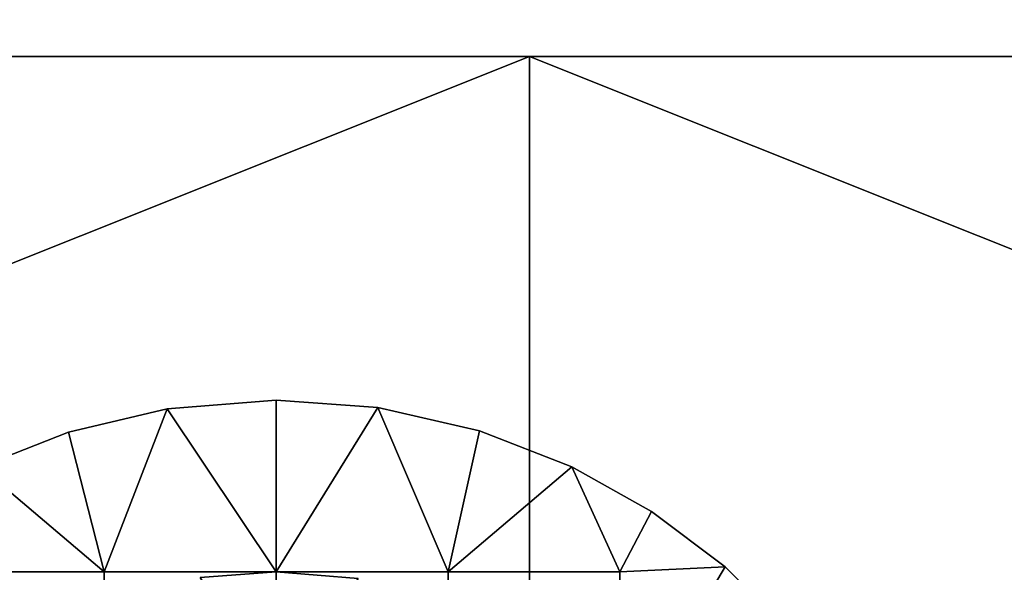
# Model space of a CAD drawing. Units: millimetres. Extents: x 2703 to 3380, y 1331 to 1373.
# Drawn here: x 2875 to 2878, y 1341 to 1343 of the extents above; entities that cross this region are included whole.
import ezdxf

# ---------------------------------------------------------------- set-up
doc = ezdxf.new("R2010")
doc.units = ezdxf.units.MM
doc.header["$MEASUREMENT"] = 0
for name, color, linetype in [('Domyslny', 7, 'Continuous'), ('Kreskowanie', 192, 'Continuous'), ('Osie', 5, 'Continuous')]:
    doc.layers.add(name, color=color, linetype=linetype)

msp = doc.modelspace()

# ---------------------------------------------------------------- linework, layer by layer
at = {"layer": 'Domyslny'}
for points in [[(2979.7644, 1372.636, 5), (2979.7644, 1339.636), (2855.7644, 1356.136, 2.5)], [(2979.7644, 1339.636, 760), (2979.7644, 1372.636, 755), (2855.7644, 1356.136, 757.5)], [(2979.7644, 1339.636), (2855.7644, 1339.636), (2855.7644, 1356.136, 2.5)], [(2855.7644, 1356.136, 757.5), (2855.7644, 1339.636, 760), (2979.7644, 1339.636, 760)], [(2912.219, 1334.636, 25), (2912.219, 1347.636, 25), (2860.4009, 1347.636, 25), (2860.4009, 1334.636, 25)], [(2860.4009, 1334.636, 735), (2860.4009, 1347.636, 735), (2912.219, 1347.636, 735), (2912.219, 1334.636, 735)]]:
    msp.add_3dface(points, dxfattribs=at)
at = {"layer": 'Kreskowanie'}
for points in [[(2861.7644, 1342.636, 735), (2861.7644, 1336.636, 735), (2876.7644, 1342.636, 735)], [(2876.7644, 1342.636, 24.9273), (2861.7644, 1336.636, 24.9273), (2861.7644, 1342.636, 24.9273)], [(2861.7644, 1336.636, 24.9273), (2876.7644, 1342.636, 24.9273), (2876.7644, 1336.636, 24.9273)], [(2876.7644, 1336.636, 735), (2876.7644, 1342.636, 735), (2861.7644, 1336.636, 735)], [(2861.7644, 1342.636, 730), (2876.7644, 1342.636, 730), (2861.7644, 1336.636, 730)], [(2876.7644, 1342.636, 29.9273), (2861.7644, 1342.636, 29.9273), (2861.7644, 1336.636, 29.9273)], [(2861.7644, 1336.636, 29.9273), (2876.7644, 1336.636, 29.9273), (2876.7644, 1342.636, 29.9273)], [(2876.7644, 1336.636, 730), (2861.7644, 1336.636, 730), (2876.7644, 1342.636, 730)], [(2861.7644, 1342.636, 735), (2876.7644, 1342.636, 735), (2861.7644, 1342.636, 730)], [(2876.7644, 1342.636, 24.9273), (2861.7644, 1342.636, 24.9273), (2861.7644, 1342.636, 29.9273)], [(2861.7644, 1342.636, 29.9273), (2876.7644, 1342.636, 29.9273), (2876.7644, 1342.636, 24.9273)], [(2876.7644, 1342.636, 730), (2861.7644, 1342.636, 730), (2876.7644, 1342.636, 735)], [(2876.7644, 1342.636, 735), (2876.7644, 1336.636, 735), (2891.7644, 1342.636, 735)], [(2891.7644, 1342.636, 24.9273), (2891.7644, 1336.636, 24.9273), (2876.7644, 1342.636, 24.9273)], [(2876.7644, 1336.636, 24.9273), (2876.7644, 1342.636, 24.9273), (2891.7644, 1336.636, 24.9273)], [(2891.7644, 1336.636, 735), (2891.7644, 1342.636, 735), (2876.7644, 1336.636, 735)], [(2876.7644, 1342.636, 730), (2891.7644, 1342.636, 730), (2876.7644, 1336.636, 730)], [(2891.7644, 1342.636, 29.9273), (2876.7644, 1342.636, 29.9273), (2891.7644, 1336.636, 29.9273)], [(2876.7644, 1336.636, 29.9273), (2891.7644, 1336.636, 29.9273), (2876.7644, 1342.636, 29.9273)], [(2891.7644, 1336.636, 730), (2876.7644, 1336.636, 730), (2891.7644, 1342.636, 730)], [(2876.7644, 1342.636, 735), (2891.7644, 1342.636, 735), (2876.7644, 1342.636, 730)], [(2891.7644, 1342.636, 24.9273), (2876.7644, 1342.636, 24.9273), (2891.7644, 1342.636, 29.9273)], [(2876.7644, 1342.636, 29.9273), (2891.7644, 1342.636, 29.9273), (2876.7644, 1342.636, 24.9273)], [(2891.7644, 1342.636, 730), (2876.7644, 1342.636, 730), (2891.7644, 1342.636, 735)]]:
    msp.add_3dface(points, dxfattribs=at)
at = {"layer": 'Osie'}
for points in [[(2875.7107, 1341.6107, 730), (2876.0278, 1341.636, 730), (2876.0278, 1341.636, 729)], [(2876.0278, 1341.636, 729), (2875.7107, 1341.6107, 729), (2875.7107, 1341.6107, 730)], [(2876.0278, 1341.636, 730), (2875.7107, 1341.6107, 730), (2876.0278, 1341.136, 730)], [(2875.7107, 1341.6107, 729), (2876.0278, 1341.636, 729), (2876.0278, 1341.136, 729)], [(2876.0278, 1341.636, 730), (2876.3232, 1341.614, 730), (2876.3232, 1341.614, 729)], [(2876.3232, 1341.614, 729), (2876.0278, 1341.636, 729), (2876.0278, 1341.636, 730)], [(2876.3232, 1341.614, 730), (2876.0278, 1341.636, 730), (2876.0278, 1341.136, 730)], [(2876.0278, 1341.636, 729), (2876.3232, 1341.614, 729), (2876.0278, 1341.136, 729)], [(2875.4233, 1341.5425, 730), (2875.7107, 1341.6107, 730), (2875.7107, 1341.6107, 729)], [(2875.7107, 1341.6107, 729), (2875.4233, 1341.5425, 729), (2875.4233, 1341.5425, 730)], [(2875.7107, 1341.6107, 730), (2875.4233, 1341.5425, 730), (2875.5278, 1341.136, 730)], [(2875.4233, 1341.5425, 729), (2875.7107, 1341.6107, 729), (2875.5278, 1341.136, 729)], [(2875.5278, 1341.136, 730), (2876.0278, 1341.136, 730), (2875.7107, 1341.6107, 730)], [(2876.0278, 1341.136, 729), (2875.5278, 1341.136, 729), (2875.7107, 1341.6107, 729)], [(2876.0278, 1341.136, 730), (2876.5278, 1341.136, 730), (2876.3232, 1341.614, 730)], [(2876.5278, 1341.136, 729), (2876.0278, 1341.136, 729), (2876.3232, 1341.614, 729)], [(2876.3232, 1341.614, 730), (2876.6189, 1341.5466, 730), (2876.6189, 1341.5466, 729)], [(2876.6189, 1341.5466, 729), (2876.3232, 1341.614, 729), (2876.3232, 1341.614, 730)], [(2876.6189, 1341.5466, 730), (2876.3232, 1341.614, 730), (2876.5278, 1341.136, 730)], [(2876.3232, 1341.614, 729), (2876.6189, 1341.5466, 729), (2876.5278, 1341.136, 729)], [(2875.167, 1341.4412, 730), (2875.4233, 1341.5425, 730), (2875.4233, 1341.5425, 729)], [(2875.4233, 1341.5425, 729), (2875.167, 1341.4412, 729), (2875.167, 1341.4412, 730)], [(2875.4233, 1341.5425, 730), (2875.167, 1341.4412, 730), (2875.5278, 1341.136, 730)], [(2875.167, 1341.4412, 729), (2875.4233, 1341.5425, 729), (2875.5278, 1341.136, 729)], [(2876.8882, 1341.4415, 730), (2876.6189, 1341.5466, 730), (2876.5278, 1341.136, 730)], [(2876.6189, 1341.5466, 729), (2876.8882, 1341.4415, 729), (2876.5278, 1341.136, 729)], [(2876.6189, 1341.5466, 730), (2876.8882, 1341.4415, 730), (2876.8882, 1341.4415, 729)], [(2876.8882, 1341.4415, 729), (2876.6189, 1341.5466, 729), (2876.6189, 1341.5466, 730)], [(2875.0278, 1341.136, 730), (2875.5278, 1341.136, 730), (2875.167, 1341.4412, 730)], [(2875.5278, 1341.136, 729), (2875.0278, 1341.136, 729), (2875.167, 1341.4412, 729)], [(2876.5278, 1341.136, 730), (2877.0278, 1341.136, 730), (2876.8882, 1341.4415, 730)], [(2877.0278, 1341.136, 729), (2876.5278, 1341.136, 729), (2876.8882, 1341.4415, 729)], [(2876.8882, 1341.4415, 730), (2877.1199, 1341.3116, 730), (2877.1199, 1341.3116, 729)], [(2877.1199, 1341.3116, 729), (2876.8882, 1341.4415, 729), (2876.8882, 1341.4415, 730)], [(2877.1199, 1341.3116, 730), (2876.8882, 1341.4415, 730), (2877.0278, 1341.136, 730)], [(2876.8882, 1341.4415, 729), (2877.1199, 1341.3116, 729), (2877.0278, 1341.136, 729)], [(2877.3342, 1341.1505, 730), (2877.1199, 1341.3116, 730), (2877.0278, 1341.136, 730)], [(2877.1199, 1341.3116, 729), (2877.3342, 1341.1505, 729), (2877.0278, 1341.136, 729)], [(2877.1199, 1341.3116, 730), (2877.3342, 1341.1505, 730), (2877.3342, 1341.1505, 729)], [(2877.3342, 1341.1505, 729), (2877.1199, 1341.3116, 729), (2877.1199, 1341.3116, 730)], [(2875.5278, 1340.636, 730), (2875.5278, 1341.136, 730), (2875.0278, 1341.136, 730), (2875.0278, 1340.636, 730)], [(2875.0278, 1340.636, 729), (2875.0278, 1341.136, 729), (2875.5278, 1341.136, 729), (2875.5278, 1340.636, 729)], [(2876.0278, 1340.636, 730), (2876.0278, 1341.136, 730), (2875.5278, 1341.136, 730), (2875.5278, 1340.636, 730)], [(2875.5278, 1340.636, 729), (2875.5278, 1341.136, 729), (2876.0278, 1341.136, 729), (2876.0278, 1340.636, 729)], [(2876.0278, 1341.136, 728), (2875.8064, 1341.1195, 728), (2875.8064, 1341.1195, 729)], [(2875.8064, 1341.1195, 729), (2876.0278, 1341.136, 729), (2876.0278, 1341.136, 728)], [(2875.8064, 1341.1195, 728), (2876.0278, 1341.136, 728), (2876.0278, 1340.761, 728)], [(2876.0278, 1341.136, 729), (2875.8064, 1341.1195, 729), (2876.0278, 1340.761, 729)], [(2876.2659, 1341.1169, 728), (2876.0278, 1341.136, 728), (2876.0278, 1341.136, 729)], [(2876.0278, 1341.136, 729), (2876.2659, 1341.1169, 729), (2876.2659, 1341.1169, 728)], [(2876.0278, 1341.136, 728), (2876.2659, 1341.1169, 728), (2876.0278, 1340.761, 728)], [(2876.2659, 1341.1169, 729), (2876.0278, 1341.136, 729), (2876.0278, 1340.761, 729)], [(2876.5278, 1340.636, 730), (2876.5278, 1341.136, 730), (2876.0278, 1341.136, 730), (2876.0278, 1340.636, 730)], [(2876.0278, 1340.636, 729), (2876.0278, 1341.136, 729), (2876.5278, 1341.136, 729), (2876.5278, 1340.636, 729)], [(2877.0278, 1340.636, 730), (2877.0278, 1341.136, 730), (2876.5278, 1341.136, 730), (2876.5278, 1340.636, 730)], [(2876.5278, 1340.636, 729), (2876.5278, 1341.136, 729), (2877.0278, 1341.136, 729), (2877.0278, 1340.636, 729)], [(2877.5344, 1340.9513, 730), (2877.3342, 1341.1505, 730), (2877.0278, 1340.636, 730)], [(2877.0278, 1341.136, 730), (2877.0278, 1340.636, 730), (2877.3342, 1341.1505, 730)], [(2877.3342, 1341.1505, 729), (2877.5344, 1340.9513, 729), (2877.0278, 1340.636, 729)], [(2877.0278, 1340.636, 729), (2877.0278, 1341.136, 729), (2877.3342, 1341.1505, 729)], [(2877.3342, 1341.1505, 730), (2877.5344, 1340.9513, 730), (2877.5344, 1340.9513, 729)], [(2877.5344, 1340.9513, 729), (2877.3342, 1341.1505, 729), (2877.3342, 1341.1505, 730)]]:
    msp.add_3dface(points, dxfattribs=at)

doc.saveas('drawing.dxf')
